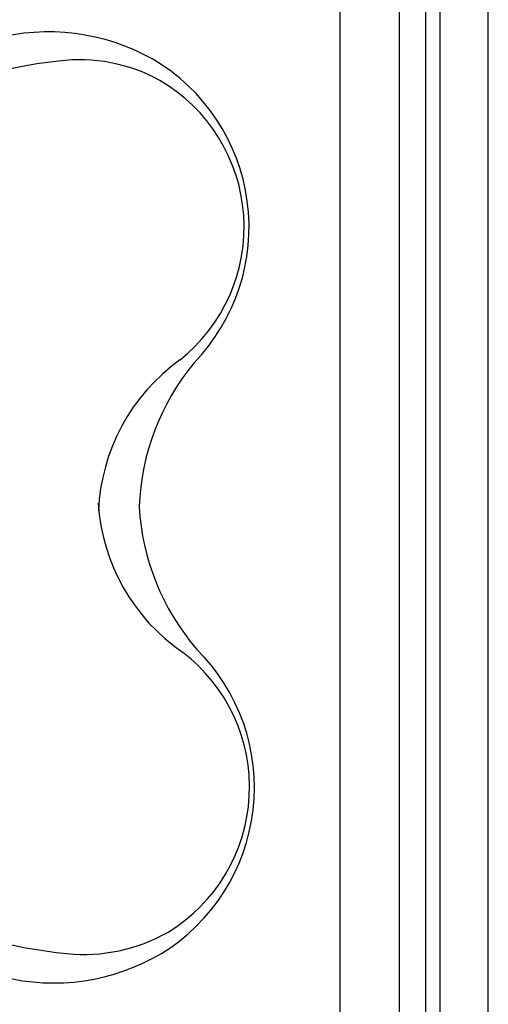
# Model space of a CAD drawing. Extents: x 648 to 724, y 789 to 934.
# Drawn here: x 718 to 724, y 841 to 854 of the extents above; entities that cross this region are included whole.
import ezdxf

# ---------------------------------------------------------------- set-up
doc = ezdxf.new("R2010")
doc.units = 0
doc.header["$MEASUREMENT"] = 0
doc.layers.add('1', color=4, linetype='Continuous')
doc.layers.add('1_CYAN', color=4, linetype='Continuous')

# ---------------------------------------------------------------- blocks, each defined once
blk = doc.blocks.new('Glow 14')
at = {"layer": '1_CYAN', "color": 3}
for p, q in [((75.429, 76.285), (75.429, 7.785)), ((74.108, 12.724), (74.108, 60.785)), ((74.889, 60.785), (74.889, 12.724)), ((75.242, 12.724), (75.242, 60.785))]:
    blk.add_line(p, q, dxfattribs=at)
at = {"layer": '1_CYAN', "color": 4}
blk.add_line((76.07, 7.785), (76.07, 76.285), dxfattribs=at)
at = {"layer": '1_CYAN', "color": 3}
for centre, radius, start, end in [((70.246, 45.587), 2.797, 60.43, 105.1858), ((71.109, 41.603), 6.436, 96.5247, 117.0613), ((70.65, 45.786), 2.228, 61.2712, 97.0257), ((70.319, 45.794), 2.582, 315.7648, 59.574), ((70.586, 45.796), 2.25, 308.384, 59.7157), ((73.504, 41.923), 2.601, 125.7895, 177.5309), ((74.62, 41.972), 3.176, 140.4964, 177.8874), ((73.5, 42.295), 2.601, 183.5591, 235.3005), ((74.617, 42.267), 3.176, 183.2025, 220.5936), ((70.39, 38.364), 2.582, 301.516, 45.3252), ((70.657, 38.367), 2.25, 301.3743, 52.706), ((71.1, 42.57), 6.436, 244.0287, 264.5652), ((70.72, 38.379), 2.228, 264.0643, 299.8188), ((70.313, 38.569), 2.797, 255.9042, 300.66)]:
    blk.add_arc(centre, radius, start, end, dxfattribs=at)

msp = doc.modelspace()

# ---------------------------------------------------------------- block references
at = {"layer": '1'}
msp.add_blockref('Glow 14', (647.978, 805.605), dxfattribs=at)

doc.saveas('drawing.dxf')
